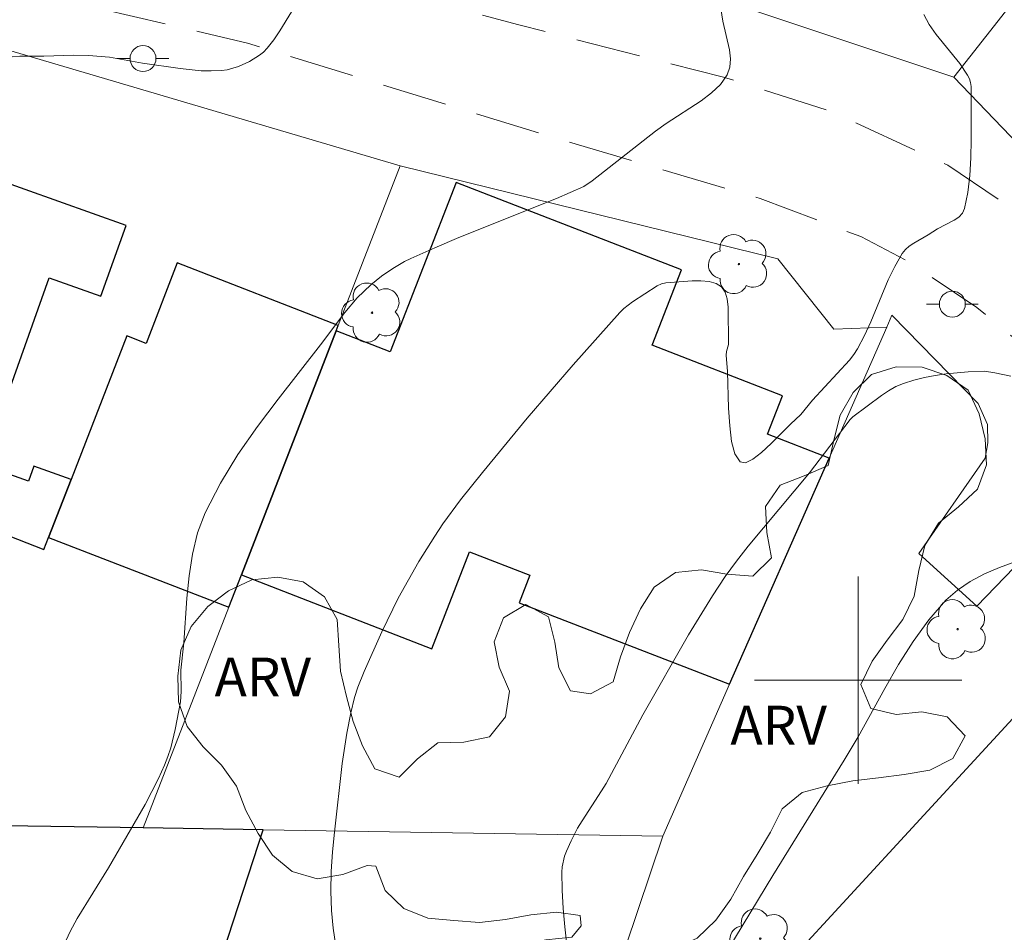
# Model space of a CAD drawing. Units: metres. Extents: x 280713 to 281228, y 1664362 to 1664928.
# Drawn here: x 280868 to 280906, y 1664490 to 1664525 of the extents above; entities that cross this region are included whole.
import ezdxf

# ---------------------------------------------------------------- set-up
doc = ezdxf.new("R2010")
doc.units = ezdxf.units.M
doc.header["$MEASUREMENT"] = 0
doc.linetypes.add('HIDDEN', pattern=[0.375, 0.25, -0.125])
for name, color, linetype, lineweight, true_color in [('Arvores_Isoladas', 7, 'Continuous', 18, 0x00ff33), ('Curvas_Intermediarias', 7, 'Continuous', 9, 0x783c14), ('Curvas_Mestras', 7, 'Continuous', 20, 0x783c14), ('Topon_Vegetacao', 7, 'Continuous', 9, 0x00ff33), ('Vegetacao', 7, 'Orla8', 9, 0x00ff33)]:
    doc.layers.add(name, color=color, linetype=linetype, lineweight=lineweight, true_color=true_color)
for name, color, linetype, lineweight in [('Cerca', 8, 'Cerca', 20), ('Edificacoes', 7, 'Continuous', 30), ('Malha_Coordenadas', 7, 'Continuous', 15), ('Muro_Grade', 8, 'Continuous', 20), ('Nao_Pavimentada_S_Mfio', 10, 'HIDDEN', 15), ('Poste', 7, 'Continuous', 9)]:
    doc.layers.add(name, color=color, linetype=linetype, lineweight=lineweight)
doc.styles.add('Arial', font='arial.ttf', dxfattribs={"height": 1.5})
doc.styles.get("Standard").update_dxf_attribs({"font": 'arial.ttf'})
doc.linetypes.add('Cerca', pattern='A,10,0,["X",Standard,S=1,R=0,X=0,Y=-0.5],0.1', length=10.1)
doc.linetypes.add('Orla8', pattern='A,6,-0.5,["V",Standard,S=1,R=0,X=-0.5,Y=-1],-0.5,6,-0.5,["V",Standard,S=1,R=0,X=-0.5,Y=-1],-0.5', length=14)

# ---------------------------------------------------------------- blocks, each defined once
blk = doc.blocks.new('Poste')
at = {"layer": 'Poste'}
blk.add_lwpolyline([(0, 0.5, 1), (0, -0.5, 1)], format="xyb", close=True, dxfattribs=at)
for points in [[(-0.5, 0), (-1, 0)], [(0.5, 0), (1, 0)]]:
    blk.add_lwpolyline(points, dxfattribs=at)
blk = doc.blocks.new('Arvore')
at = {"layer": 'Arvores_Isoladas'}
blk.add_lwpolyline([(-0.718, 0.493, 0.872324), (-0.722, -0.551, 0.862983), (0.284, -0.827, 0.900105), (0.89, 0.029, 0.863155), (0.262, 0.861, 0.882486)], format="xyb", close=True, dxfattribs=at)
blk.add_circle((0, 0), 0.0286, dxfattribs=at)

msp = doc.modelspace()

# ---------------------------------------------------------------- linework, layer by layer
at = {"layer": 'Cerca', "flags": 128}
msp.add_lwpolyline([(280924.314, 1664502.483), (280913.982, 1664512.619), (280906.175, 1664520.672), (280903.686, 1664523.269)], dxfattribs=at)
at = {"layer": 'Curvas_Intermediarias', "flags": 128}
for points, elevation in [([(280869.378, 1664489.81), (280869.616, 1664490.308), (280869.884, 1664490.801), (280871.09, 1664492.758), (280872.504, 1664495.209), (280873.022, 1664496.207), (280873.251, 1664496.717), (280873.379, 1664497.051), (280873.489, 1664497.394), (280873.665, 1664498.097), (280873.863, 1664499.163), (280873.894, 1664499.569), (280873.886, 1664500.389), (280873.992, 1664501.442), (280874.116, 1664503.17), (280874.199, 1664504.028), (280874.328, 1664504.869), (280874.525, 1664505.681), (280874.816, 1664506.455), (280875.404, 1664507.597), (280876.084, 1664508.704), (280876.834, 1664509.782), (280877.63, 1664510.842), (280879.263, 1664512.939), (280880.2, 1664514.188), (280880.679, 1664514.748), (280881.21, 1664515.252), (280881.62, 1664515.582), (280882.053, 1664515.887), (280882.508, 1664516.155), (280882.744, 1664516.272), (280883.668, 1664516.682), (280884.602, 1664517.073), (280888.368, 1664518.582), (280889.415, 1664519.042), (280889.741, 1664519.269), (280892.178, 1664521.181), (280892.597, 1664521.482), (280893.941, 1664522.347), (280894.345, 1664522.654), (280894.689, 1664522.987), (280894.952, 1664523.355), (280895.053, 1664523.644), (280895.074, 1664523.967), (280895.035, 1664524.316), (280894.78, 1664525.42), (280894.674, 1664526.081)], 57), ([(280878.141, 1664525.79), (280877.697, 1664525.052), (280877.467, 1664524.702), (280877.209, 1664524.377), (280877.066, 1664524.234), (280876.912, 1664524.108), (280876.53, 1664523.867), (280876.107, 1664523.673), (280875.665, 1664523.548), (280875.444, 1664523.518), (280875.054, 1664523.503), (280874.658, 1664523.515), (280873.86, 1664523.597), (280872.406, 1664523.801), (280871.134, 1664524.039), (280870.313, 1664524.101), (280869.746, 1664524.108), (280868.597, 1664524.078), (280867.673, 1664524.078), (280867.381, 1664524.047)], 56), ([(280879.862, 1664489.742), (280879.753, 1664490.428), (280879.687, 1664491.116), (280879.665, 1664491.866), (280879.683, 1664492.62), (280879.732, 1664493.376), (280879.803, 1664494.133), (280880.104, 1664496.791), (280880.28, 1664497.963), (280880.434, 1664498.737), (280880.575, 1664499.327), (280880.71, 1664499.735), (280880.953, 1664500.335), (280881.627, 1664501.862), (280882.259, 1664503.17), (280883.063, 1664504.585), (280883.668, 1664505.558), (280883.987, 1664506.033), (280884.663, 1664506.955), (280885.507, 1664508.014), (280887.235, 1664510.107), (280889.007, 1664512.163), (280890.81, 1664514.184), (280890.96, 1664514.335), (280891.292, 1664514.602), (280892.246, 1664515.217), (280892.411, 1664515.295), (280892.583, 1664515.33), (280893.595, 1664515.403), (280893.936, 1664515.408), (280894.25, 1664515.382), (280894.52, 1664515.31), (280894.727, 1664515.179), (280894.867, 1664514.975), (280894.948, 1664514.707), (280894.986, 1664514.392), (280894.992, 1664512.948), (280894.925, 1664512.676), (280894.914, 1664512.539), (280894.957, 1664511.904), (280895.004, 1664510.491), (280895.045, 1664509.808), (280895.119, 1664509.205), (280895.246, 1664508.729), (280895.442, 1664508.427), (280895.65, 1664508.391), (280895.933, 1664508.528), (280896.269, 1664508.791), (280896.637, 1664509.135), (280897.383, 1664509.879), (280897.791, 1664510.253), (280898.241, 1664510.806), (280899.661, 1664512.347), (280899.827, 1664512.562), (280899.974, 1664512.789), (280900.244, 1664513.299), (280900.485, 1664513.829), (280901.159, 1664515.447), (280901.409, 1664515.965), (280901.693, 1664516.456), (280901.817, 1664516.612), (280901.968, 1664516.746), (280902.139, 1664516.864), (280902.693, 1664517.183), (280903.059, 1664517.417), (280903.694, 1664517.744), (280903.875, 1664517.869), (280904.016, 1664518.017), (280904.1, 1664518.195), (280904.231, 1664518.819), (280904.31, 1664519.473), (280904.349, 1664520.15), (280904.361, 1664520.841), (280904.353, 1664522.906), (280904.336, 1664523.056), (280904.288, 1664523.202), (280904.219, 1664523.341), (280903.916, 1664523.79), (280903, 1664524.913), (280902.736, 1664525.29), (280902.532, 1664525.676)], 58), ([(280905.884, 1664511.727), (280905.273, 1664511.86), (280904.865, 1664511.92), (280904.242, 1664511.895), (280903.394, 1664511.815), (280902.971, 1664511.755), (280902.554, 1664511.677), (280902.146, 1664511.577), (280901.751, 1664511.452), (280901.455, 1664511.326), (280901.17, 1664511.168), (280900.894, 1664510.988), (280899.791, 1664510.161), (280899.695, 1664510.056), (280898.127, 1664507.994), (280895.755, 1664505.172), (280895.303, 1664504.593), (280894.873, 1664503.998), (280894.382, 1664503.261), (280893.456, 1664501.747), (280891.698, 1664498.658), (280890.282, 1664496.02), (280890.106, 1664495.727), (280889.356, 1664494.58), (280889.181, 1664494.288), (280888.927, 1664493.801), (280888.752, 1664493.411), (280888.678, 1664493.211), (280888.582, 1664492.804), (280888.567, 1664492.599), (280888.581, 1664491.897), (280888.622, 1664491.192), (280888.684, 1664490.484), (280889.17, 1664486.05)], 59)]:
    msp.add_lwpolyline(points, dxfattribs=dict(at, elevation=elevation))
at = {"layer": 'Curvas_Mestras', "elevation": 60, "flags": 128}
msp.add_lwpolyline([(280906.036, 1664504.561), (280905.444, 1664504.349), (280904.868, 1664504.102), (280904.323, 1664503.814), (280903.823, 1664503.479), (280903.382, 1664503.089), (280902.718, 1664502.324), (280902.116, 1664501.489), (280901.559, 1664500.602), (280901.032, 1664499.683), (280900, 1664497.82), (280899.462, 1664496.915), (280896.703, 1664492.465), (280894.671, 1664489.108)], dxfattribs=at)
at = {"layer": 'Edificacoes', "flags": 128}
for points in [[(280869.647, 1664507.744), (280868.213, 1664508.255), (280868.009, 1664507.679), (280866.235, 1664508.311), (280868.804, 1664515.527), (280870.799, 1664514.817), (280871.768, 1664517.54), (280865.27, 1664519.853), (280860.746, 1664507.141), (280865.285, 1664505.525), (280865.538, 1664506.237), (280868.601, 1664505.048), (280868.781, 1664505.512), (280869.647, 1664507.744)], [(280895.039, 1664499.841), (280898.878, 1664508.572), (280896.508, 1664509.492), (280897.085, 1664510.977), (280892.056, 1664512.929), (280893.182, 1664515.831), (280884.491, 1664519.204), (280881.953, 1664512.666), (280879.866, 1664513.476), (280876.213, 1664504.064), (280883.561, 1664501.212), (280885.012, 1664504.949), (280887.335, 1664504.047), (280886.925, 1664502.99), (280895.039, 1664499.841)], [(280869.647, 1664507.744), (280868.781, 1664505.512), (280875.728, 1664502.815), (280876.213, 1664504.064), (280879.866, 1664513.476), (280879.949, 1664513.69), (280873.743, 1664516.099), (280872.537, 1664512.993), (280871.796, 1664513.28), (280869.647, 1664507.744)], [(280902.316, 1664478.727), (280915.18, 1664492.72), (280907.293, 1664499.971), (280894.644, 1664486.212), (280902.316, 1664478.727)], [(280866.196, 1664494.396), (280860.904, 1664481.74), (280867.416, 1664479.017), (280871.651, 1664489.144), (280874.951, 1664487.764), (280877.054, 1664494.227), (280872.423, 1664494.299), (280866.196, 1664494.396)]]:
    msp.add_lwpolyline(points, close=True, dxfattribs=at)
at = {"layer": 'Malha_Coordenadas', "flags": 128}
for points in [[(280900, 1664504), (280900, 1664496)], [(280904, 1664500), (280896, 1664500)]]:
    msp.add_lwpolyline(points, dxfattribs=at)
at = {"layer": 'Muro_Grade', "flags": 128}
for points in [[(280890.227, 1664527.766), (280903.686, 1664523.269), (280913.367, 1664535.583), (280924.972, 1664550.635)], [(280865.749, 1664524.738), (280882.336, 1664519.838)], [(280882.336, 1664519.838), (280879.949, 1664513.69), (280879.866, 1664513.476), (280876.213, 1664504.064), (280875.728, 1664502.815), (280872.423, 1664494.299)], [(280882.336, 1664519.838), (280896.896, 1664516.261), (280899.064, 1664513.537), (280901.1, 1664513.626)], [(280920.355, 1664496.017), (280909.538, 1664506.05), (280909.015, 1664506.314), (280908.405, 1664506.377), (280907.819, 1664506.215), (280904.569, 1664502.855), (280902.337, 1664504.889), (280904.899, 1664508.567), (280904.994, 1664509.164), (280904.979, 1664509.869), (280904.629, 1664510.676), (280901.3, 1664514.079), (280901.1, 1664513.626)], [(280892.465, 1664493.986), (280895.039, 1664499.841), (280898.878, 1664508.572), (280901.1, 1664513.626)], [(280872.423, 1664494.299), (280866.196, 1664494.396), (280853.339, 1664494.598)], [(280872.423, 1664494.299), (280877.054, 1664494.227)], [(280877.054, 1664494.227), (280874.951, 1664487.764), (280871.416, 1664476.905), (280882.621, 1664471.681), (280885.404, 1664472.294)], [(280877.054, 1664494.227), (280892.465, 1664493.986)], [(280885.404, 1664472.294), (280885.225, 1664472.446), (280887.181, 1664478.265), (280892.465, 1664493.986)]]:
    msp.add_lwpolyline(points, dxfattribs=at)
at = {"layer": 'Nao_Pavimentada_S_Mfio', "ltscale": 10, "flags": 128}
for points in [[(281046.29, 1664383.851), (281036.975, 1664392.303), (281028.112, 1664400.665), (281023.053, 1664404.754), (281015.251, 1664411.898), (281006.745, 1664420.26), (280996.225, 1664430.093), (280988.541, 1664437.577), (280983.069, 1664442.88), (280976.555, 1664450.1), (280963.756, 1664462.14), (280953.011, 1664472.42), (280944.654, 1664480.869), (280933.839, 1664491.711), (280924.459, 1664500.318), (280910.935, 1664513.183), (280905.66, 1664518.377), (280903.45, 1664519.868), (280898.912, 1664521.961), (280894.803, 1664523.267), (280886.919, 1664525.279), (280876.035, 1664528.179), (280864.104, 1664531.128), (280847.579, 1664535.886), (280828.687, 1664541.184), (280812.709, 1664545.574), (280792.59, 1664550.992), (280773.182, 1664556.416), (280751.711, 1664562.078), (280731.287, 1664567.378), (280729.612, 1664567.889)], [(280782.028, 1664508.945), (280785.034, 1664516.673), (280789.103, 1664528.137), (280794.315, 1664543.508), (280794.81, 1664544.389), (280795.327, 1664544.786), (280795.757, 1664544.855), (280796.367, 1664544.847), (280807.556, 1664542.008), (280823.73, 1664537.937), (280835.044, 1664534.935), (280850.194, 1664530.756), (280864.11, 1664527.469), (280876.448, 1664524.574), (280888.761, 1664520.782), (280896.214, 1664518.587), (280900.096, 1664517.115), (280901.947, 1664516.146), (280904.57, 1664514.379), (280907.184, 1664512.23), (280913.173, 1664505.887), (280921.831, 1664497.496), (280928.658, 1664491.331), (280937.261, 1664482.941), (280945.147, 1664475.316), (280954.195, 1664466.48), (280961.589, 1664458.949), (280972.986, 1664448.12), (280979.529, 1664441.347), (280986.166, 1664434.574), (280993.125, 1664427.933), (280999.786, 1664421.488), (281008.732, 1664412.535), (281014.191, 1664406.832), (281020.135, 1664401.129), (281023.253, 1664398.013), (281032.014, 1664389.824), (281039.735, 1664381.984), (281043.753, 1664377.94)]]:
    msp.add_lwpolyline(points, dxfattribs=at)
at = {"layer": 'Vegetacao', "flags": 128}
msp.add_lwpolyline([(280890.545, 1664499.943), (280890.835, 1664500.9), (280891.185, 1664501.838), (280891.599, 1664502.748), (280892.135, 1664503.593), (280892.96, 1664504.159), (280893.954, 1664504.264), (280894.939, 1664504.088), (280895.937, 1664504.017), (280896.653, 1664504.715), (280896.477, 1664505.7), (280896.43, 1664506.699), (280896.987, 1664507.53), (280897.922, 1664507.884), (280898.839, 1664508.284), (280899.06, 1664509.26), (280899.3, 1664510.231), (280899.799, 1664511.098), (280900.513, 1664511.799), (280901.469, 1664512.094), (280902.469, 1664512.072), (280903.416, 1664511.751), (280904.241, 1664511.185), (280904.664, 1664510.279), (280904.898, 1664509.306), (280904.945, 1664508.307), (280904.603, 1664507.366), (280903.866, 1664506.691), (280903.094, 1664506.054), (280902.569, 1664505.202), (280902.341, 1664504.228), (280902.16, 1664503.244), (280901.72, 1664502.346), (280901.119, 1664501.546), (280900.534, 1664500.735), (280900.101, 1664499.833), (280900.486, 1664498.91), (280901.459, 1664498.677), (280902.454, 1664498.778), (280903.436, 1664498.583), (280904.127, 1664497.86), (280903.654, 1664496.979), (280902.763, 1664496.524), (280901.775, 1664496.368), (280900.784, 1664496.234), (280899.791, 1664496.112), (280898.809, 1664495.919), (280897.841, 1664495.666), (280897.067, 1664495.033), (280896.617, 1664494.139), (280896.108, 1664493.278), (280895.581, 1664492.428), (280895.085, 1664491.559), (280894.513, 1664490.738), (280893.787, 1664490.05), (280892.874, 1664489.64), (280892.064, 1664489.053), (280891.657, 1664488.14), (280891.433, 1664487.165), (280891.857, 1664486.259), (280892.261, 1664485.343), (280892.477, 1664484.367), (280892.435, 1664483.367), (280892.071, 1664482.435), (280891.436, 1664481.663), (280890.501, 1664481.305), (280889.505, 1664481.211), (280888.505, 1664481.181), (280887.521, 1664481.362), (280886.775, 1664482.028), (280886.316, 1664482.917), (280885.923, 1664483.837), (280885.55, 1664484.765), (280885.2, 1664485.702), (280885.138, 1664486.701), (280885.146, 1664487.701), (280885.334, 1664488.684), (280886.081, 1664489.35), (280886.978, 1664489.792), (280887.96, 1664489.984), (280888.954, 1664490.092), (280889.323, 1664490.518), (280889.284, 1664490.921), (280888.372, 1664491.056), (280887.378, 1664490.949), (280886.393, 1664490.773), (280885.399, 1664490.657), (280884.401, 1664490.724), (280883.406, 1664490.824), (280882.475, 1664491.191), (280881.753, 1664491.884), (280881.405, 1664492.821), (280881.064, 1664492.855), (280880.124, 1664492.51), (280879.139, 1664492.337), (280878.179, 1664492.616), (280877.409, 1664493.255), (280876.861, 1664494.092), (280876.392, 1664494.976), (280876.028, 1664495.908), (280875.444, 1664496.72), (280874.736, 1664497.427), (280874.119, 1664498.215), (280873.796, 1664499.161), (280873.76, 1664500.161), (280873.886, 1664501.153), (280874.279, 1664502.074), (280874.92, 1664502.841), (280875.719, 1664503.444), (280876.62, 1664503.878), (280877.616, 1664503.971), (280878.601, 1664503.794), (280879.414, 1664503.211), (280879.907, 1664502.341), (280879.978, 1664501.343), (280880.043, 1664500.345), (280880.27, 1664499.37), (280880.525, 1664498.403), (280880.882, 1664497.468), (280881.356, 1664496.587), (280882.301, 1664496.261), (280883.008, 1664496.969), (280883.796, 1664497.586), (280884.796, 1664497.616), (280885.777, 1664497.811), (280886.401, 1664498.593), (280886.557, 1664499.582), (280886.155, 1664500.498), (280885.956, 1664501.478), (280886.316, 1664502.412), (280887.177, 1664502.921), (280888.053, 1664502.439), (280888.303, 1664501.47), (280888.452, 1664500.481), (280888.901, 1664499.587), (280889.675, 1664499.47)], close=True, dxfattribs=at)

# ---------------------------------------------------------------- block references
at = {"layer": 'Arvores_Isoladas'}
for p in [(280895.4, 1664516.053), (280881.253, 1664514.179), (280903.831, 1664501.97), (280896.223, 1664490.031)]:
    msp.add_blockref('Arvore', p, dxfattribs=at)
at = {"layer": 'Poste'}
for p in [(280872.42, 1664523.981), (280903.629, 1664514.508)]:
    msp.add_blockref('Poste', p, dxfattribs=at)

# ---------------------------------------------------------------- texts
at = {"layer": 'Topon_Vegetacao', "style": 'Arial'}
for p in [(280875.18, 1664499.374), (280895.072, 1664497.514)]:
    msp.add_text('ARV', height=1.5, dxfattribs=at).set_placement(p)

doc.saveas('drawing.dxf')
